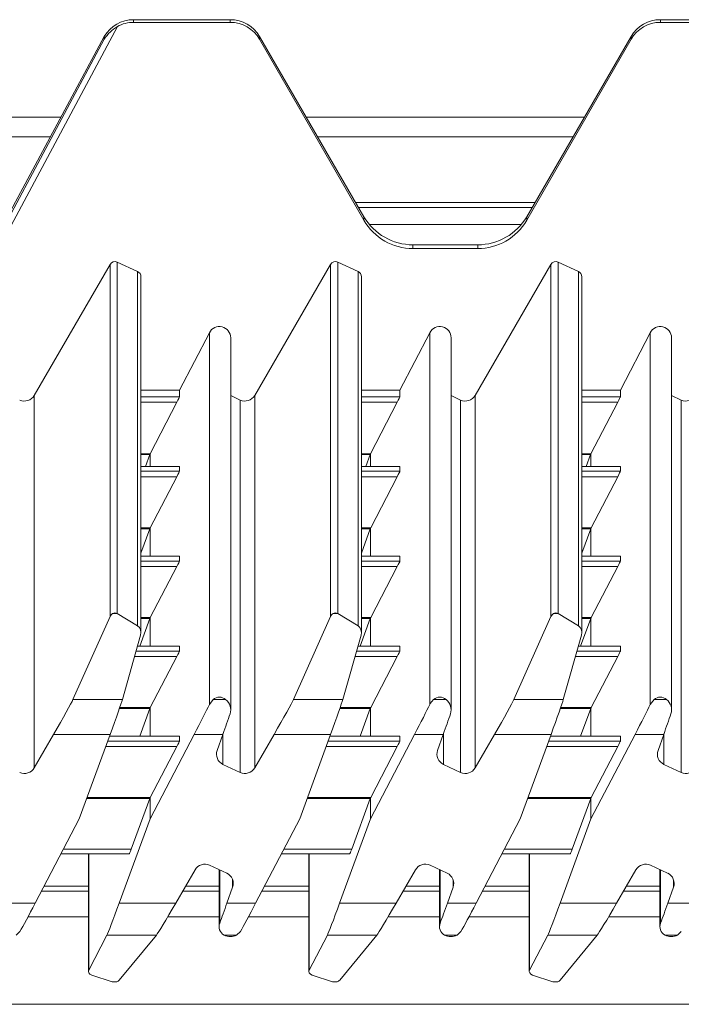
# Model space of a CAD drawing. Units: millimetres. Extents: x 84 to 144, y 148 to 257.
# Drawn here: x 125 to 131, y 237 to 246 of the extents above; entities that cross this region are included whole.
import ezdxf

# ---------------------------------------------------------------- set-up
doc = ezdxf.new("R2010")
doc.units = ezdxf.units.MM

msp = doc.modelspace()

# ---------------------------------------------------------------- linework, layer by layer
at = {"color": 7, "linetype": 'Continuous', "lineweight": 15}
for p, q in [((126.1269, 245.8084), (124.4071, 242.5915)), ((126.2705, 245.8686), (126.2705, 245.8451)), ((127.1243, 245.8686), (126.2705, 245.8686)), ((127.1243, 245.8451), (126.2705, 245.8451)), ((127.1243, 245.8451), (127.1243, 245.8686)), ((130.9307, 245.8451), (130.9307, 245.8686)), ((131.7845, 245.8686), (130.9307, 245.8686)), ((131.7845, 245.8451), (130.9307, 245.8451)), ((126.0109, 245.7195), (124.2779, 242.4941)), ((126.0109, 245.6977), (126.0109, 245.7195)), ((127.3841, 245.6949), (127.3841, 245.7192)), ((128.3079, 244.1255), (127.3841, 245.7192)), ((130.6709, 245.7192), (129.7472, 244.1255)), ((130.6709, 245.6949), (130.6709, 245.7192)), ((126.0109, 245.6977), (124.2779, 242.4562)), ((128.3079, 244.0932), (127.3841, 245.6949)), ((130.6709, 245.6949), (129.7472, 244.0932)), ((125.6272, 245.0054), (122.5697, 245.0054)), ((130.2571, 245.0054), (127.7979, 245.0054)), ((125.5341, 244.8322), (122.6628, 244.8322)), ((130.1568, 244.8322), (127.8983, 244.8322)), ((129.7934, 244.2054), (128.2616, 244.2054)), ((128.3079, 244.0932), (128.3079, 244.1255)), ((129.7472, 244.0932), (129.7472, 244.1255)), ((128.7409, 243.8429), (128.7409, 243.8765)), ((129.3141, 243.8765), (128.7409, 243.8765)), ((129.3141, 243.8429), (128.7409, 243.8429)), ((129.3141, 243.8429), (129.3141, 243.8765)), ((126.126, 243.7236), (126.126, 240.6124)), ((126.126, 243.7236), (126.3058, 243.6397)), ((128.076, 243.7236), (128.076, 240.6124)), ((128.076, 243.7236), (128.2558, 243.6397)), ((130.026, 243.7236), (130.026, 240.6124)), ((130.026, 243.7236), (130.2058, 243.6397)), ((125.3913, 242.5436), (126.0616, 243.7033)), ((126.0616, 240.5862), (126.0616, 243.7033)), ((126.3058, 240.5038), (126.3058, 243.6397)), ((127.3413, 242.5436), (128.0116, 243.7033)), ((128.0116, 240.5862), (128.0116, 243.7033)), ((128.2558, 240.5038), (128.2558, 243.6397)), ((129.2913, 242.5436), (129.9616, 243.7033)), ((129.9616, 240.5862), (129.9616, 243.7033)), ((130.2058, 243.6397), (130.2058, 240.5038)), ((126.3347, 240.4452), (126.3347, 243.5943)), ((128.2847, 240.4452), (128.2847, 243.5943)), ((130.2347, 240.4452), (130.2347, 243.5943)), ((126.6761, 242.5915), (126.9402, 243.0989)), ((126.9402, 243.0989), (126.9402, 239.8099)), ((127.1289, 239.7607), (127.1289, 243.0526)), ((128.6261, 242.5915), (128.8902, 243.0989)), ((128.8902, 239.8099), (128.8902, 243.0989)), ((129.0789, 239.7607), (129.0789, 243.0526)), ((130.5761, 242.5915), (130.8402, 243.0989)), ((130.8402, 239.8099), (130.8402, 243.0989)), ((131.0289, 239.7607), (131.0289, 243.0526)), ((126.3347, 242.5915), (126.6761, 242.5915)), ((126.6761, 242.5915), (126.6761, 242.5321)), ((128.2847, 242.5915), (128.6261, 242.5915)), ((128.6261, 242.5915), (128.6261, 242.5321)), ((130.2347, 242.5915), (130.5761, 242.5915)), ((130.5761, 242.5321), (130.5761, 242.5915)), ((125.3913, 242.5436), (125.3913, 239.2482)), ((127.2125, 242.503), (127.1289, 242.542)), ((127.2125, 242.503), (127.2125, 239.2077)), ((127.3413, 242.5436), (127.3413, 239.2482)), ((129.1625, 242.503), (129.0789, 242.542)), ((129.1625, 242.503), (129.1625, 239.2077)), ((129.2913, 242.5436), (129.2913, 239.2482)), ((131.1125, 242.503), (131.0289, 242.542)), ((131.1125, 242.503), (131.1125, 239.2077)), ((126.6522, 242.4839), (126.4154, 242.0281)), ((128.6022, 242.4839), (128.3654, 242.0281)), ((130.3154, 242.0281), (130.5522, 242.4839)), ((126.4123, 242.0195), (126.3741, 241.9155)), ((126.4154, 242.0281), (126.4154, 241.9155)), ((128.3623, 242.0195), (128.3241, 241.9155)), ((128.3654, 241.9155), (128.3654, 242.0281)), ((130.2741, 241.9155), (130.3123, 242.0195)), ((130.3154, 242.0281), (130.3154, 241.9155)), ((126.676, 241.9155), (126.3347, 241.9155)), ((126.6761, 241.9155), (126.6761, 241.8725)), ((128.626, 241.9155), (128.2847, 241.9155)), ((128.6261, 241.9155), (128.6261, 241.8725)), ((130.576, 241.9155), (130.2347, 241.9155)), ((130.5761, 241.8725), (130.5761, 241.9155)), ((126.6523, 241.8243), (126.4177, 241.3729)), ((128.6023, 241.8243), (128.3677, 241.3729)), ((130.3177, 241.3729), (130.5523, 241.8243)), ((126.4138, 241.3642), (126.3347, 241.1487)), ((126.4154, 241.3684), (126.4154, 241.1198)), ((128.3638, 241.3642), (128.2847, 241.1487)), ((128.3654, 241.1198), (128.3654, 241.3684)), ((130.2347, 241.1487), (130.3138, 241.3642)), ((130.3154, 241.3684), (130.3154, 241.1198)), ((126.676, 241.1198), (126.3347, 241.1198)), ((126.6761, 241.1197), (126.6761, 241.0767)), ((128.626, 241.1198), (128.2847, 241.1198)), ((128.6261, 241.1197), (128.6261, 241.0767)), ((130.576, 241.1198), (130.2347, 241.1198)), ((130.5761, 241.0767), (130.5761, 241.1197)), ((126.6523, 241.0285), (126.4177, 240.5771)), ((128.6023, 241.0285), (128.3677, 240.5771)), ((130.3177, 240.5771), (130.5523, 241.0285)), ((125.7338, 239.8522), (126.0616, 240.5862)), ((126.1256, 240.6127), (126.0842, 240.6127)), ((126.126, 240.6124), (126.3058, 240.5038)), ((127.6838, 239.8522), (128.0116, 240.5862)), ((128.0756, 240.6127), (128.0342, 240.6127)), ((128.076, 240.6124), (128.2558, 240.5038)), ((129.9616, 240.5862), (129.6338, 239.8522)), ((130.0256, 240.6127), (129.9842, 240.6127)), ((130.2058, 240.5038), (130.026, 240.6124)), ((126.4138, 240.5684), (126.3241, 240.324)), ((126.4154, 240.5726), (126.4154, 240.324)), ((128.3638, 240.5684), (128.2741, 240.324)), ((128.3654, 240.324), (128.3654, 240.5726)), ((130.2241, 240.324), (130.3138, 240.5684)), ((130.3154, 240.5726), (130.3154, 240.324)), ((126.3317, 240.4229), (126.1707, 239.8522)), ((128.2817, 240.4229), (128.1207, 239.8522)), ((130.2317, 240.4229), (130.0707, 239.8522)), ((126.676, 240.324), (126.3038, 240.324)), ((126.6761, 240.3239), (126.6761, 240.281)), ((128.626, 240.324), (128.2538, 240.324)), ((128.6261, 240.3239), (128.6261, 240.281)), ((130.576, 240.324), (130.2038, 240.324)), ((130.5761, 240.281), (130.5761, 240.3239)), ((126.6523, 240.2328), (126.4177, 239.7813)), ((128.6023, 240.2328), (128.3677, 239.7813)), ((130.3177, 239.7813), (130.5523, 240.2328)), ((126.1707, 239.8522), (125.7338, 239.8522)), ((126.9402, 239.8099), (126.9736, 239.8522)), ((127.0842, 239.8522), (126.9736, 239.8522)), ((128.1207, 239.8522), (127.6838, 239.8522)), ((128.9236, 239.8522), (129.0342, 239.8522)), ((130.0707, 239.8522), (129.6338, 239.8522)), ((130.8402, 239.8099), (130.8736, 239.8522)), ((130.9842, 239.8522), (130.8736, 239.8522)), ((126.4138, 239.7726), (126.3241, 239.5282)), ((126.4154, 239.7769), (126.4154, 239.5282)), ((128.3638, 239.7726), (128.2741, 239.5282)), ((128.3654, 239.5282), (128.3654, 239.7769)), ((130.2241, 239.5282), (130.3138, 239.7726)), ((130.3154, 239.7769), (130.3154, 239.5282)), ((125.3913, 239.2482), (125.5628, 239.5442)), ((126.0629, 239.5442), (125.5628, 239.5442)), ((126.0629, 239.5442), (125.7896, 238.797)), ((126.676, 239.5282), (126.057, 239.5282)), ((126.4154, 238.7966), (126.8056, 239.5442)), ((126.6761, 239.5282), (126.6761, 239.4852)), ((127.0594, 239.5442), (126.8056, 239.5442)), ((127.0594, 239.5442), (127.0088, 239.4024)), ((127.3413, 239.2482), (127.5128, 239.5442)), ((128.0129, 239.5442), (127.5128, 239.5442)), ((128.0129, 239.5442), (127.7396, 238.797)), ((128.626, 239.5282), (128.007, 239.5282)), ((128.7556, 239.5442), (128.3654, 238.7966)), ((128.6261, 239.5282), (128.6261, 239.4852)), ((129.0094, 239.5442), (128.7556, 239.5442)), ((129.0094, 239.5442), (128.9588, 239.4024)), ((129.4628, 239.5442), (129.2913, 239.2482)), ((129.9629, 239.5442), (129.4628, 239.5442)), ((129.9629, 239.5442), (129.6896, 238.797)), ((130.576, 239.5282), (129.957, 239.5282)), ((130.3154, 238.7966), (130.7056, 239.5442)), ((130.5761, 239.4852), (130.5761, 239.5282)), ((130.7056, 239.5442), (130.9594, 239.5442)), ((130.9594, 239.5442), (130.9088, 239.4024)), ((126.6523, 239.437), (126.4177, 238.9856)), ((128.6023, 239.437), (128.3677, 238.9856)), ((130.3177, 238.9856), (130.5523, 239.437)), ((127.0608, 239.2784), (127.2125, 239.2077)), ((129.0108, 239.2784), (129.1625, 239.2077)), ((130.9608, 239.2784), (131.1125, 239.2077)), ((126.4138, 238.9769), (126.2495, 238.5295)), ((126.4154, 238.9811), (126.4154, 238.7966)), ((128.3638, 238.9769), (128.1995, 238.5295)), ((128.3654, 238.7966), (128.3654, 238.9811)), ((130.1495, 238.5295), (130.3138, 238.9769)), ((130.3154, 238.9811), (130.3154, 238.7966)), ((125.7896, 238.797), (125.3995, 238.0494)), ((126.1422, 238.0494), (126.4154, 238.7966)), ((127.7396, 238.797), (127.3495, 238.0494)), ((128.3654, 238.7966), (128.0922, 238.0494)), ((129.6896, 238.797), (129.2995, 238.0494)), ((130.3154, 238.7966), (130.0422, 238.0494)), ((125.6276, 238.4865), (126.2329, 238.4865)), ((125.8703, 238.4865), (125.8703, 237.446)), ((127.5776, 238.4865), (128.1829, 238.4865)), ((127.8203, 238.4865), (127.8203, 237.446)), ((129.5276, 238.4865), (130.1329, 238.4865)), ((129.7703, 238.4865), (129.7703, 237.446)), ((126.8137, 238.3454), (126.6422, 238.0494)), ((127.0942, 238.3152), (126.9425, 238.3859)), ((127.0261, 238.3469), (127.0261, 237.8423)), ((128.5922, 238.0494), (128.7637, 238.3454)), ((129.0442, 238.3152), (128.8925, 238.3859)), ((128.9761, 238.3469), (128.9761, 237.8423)), ((130.5422, 238.0494), (130.7137, 238.3454)), ((130.9942, 238.3152), (130.8425, 238.3859)), ((130.9261, 238.3469), (130.9261, 237.8423)), ((125.8703, 238.1554), (125.4547, 238.1554)), ((127.0261, 238.1554), (126.7036, 238.1554)), ((127.0956, 238.0494), (127.1462, 238.1912)), ((127.8203, 238.1554), (127.4047, 238.1554)), ((128.9761, 238.1554), (128.6536, 238.1554)), ((129.0456, 238.0494), (129.0962, 238.1912)), ((129.7703, 238.1554), (129.3547, 238.1554)), ((130.9261, 238.1554), (130.6036, 238.1554)), ((131.0462, 238.1912), (130.9956, 238.0494)), ((125.1456, 238.0494), (125.3995, 238.0494)), ((126.1422, 238.0494), (126.6422, 238.0494)), ((127.0956, 238.0494), (127.3495, 238.0494)), ((128.0922, 238.0494), (128.5922, 238.0494)), ((129.0456, 238.0494), (129.2995, 238.0494)), ((130.0422, 238.0494), (130.5422, 238.0494)), ((130.9956, 238.0494), (131.2495, 238.0494)), ((125.2648, 237.7992), (125.2314, 237.7674)), ((127.2148, 237.7992), (127.1814, 237.7674)), ((129.1648, 237.7992), (129.1314, 237.7674)), ((131.1148, 237.7992), (131.0814, 237.7674)), ((125.8734, 237.4581), (126.0343, 237.7674)), ((126.0343, 237.7674), (126.4713, 237.7674)), ((126.4713, 237.7674), (126.1434, 237.3696)), ((127.0708, 237.7674), (127.1814, 237.7674)), ((127.8234, 237.4581), (127.9843, 237.7674)), ((127.9843, 237.7674), (128.4213, 237.7674)), ((128.4213, 237.7674), (128.0934, 237.3696)), ((129.0208, 237.7674), (129.1314, 237.7674)), ((129.7734, 237.4581), (129.9343, 237.7674)), ((129.9343, 237.7674), (130.3713, 237.7674)), ((130.3713, 237.7674), (130.0434, 237.3696)), ((130.9708, 237.7674), (131.0814, 237.7674)), ((126.079, 237.3554), (125.8992, 237.4142)), ((126.079, 237.3554), (126.079, 237.3553)), ((126.079, 237.3553), (126.1212, 237.3553)), ((126.0923, 237.3531), (126.1073, 237.3531)), ((126.1212, 237.3553), (126.1073, 237.3534)), ((128.029, 237.3554), (127.8492, 237.4142)), ((128.029, 237.3554), (128.029, 237.3553)), ((128.029, 237.3553), (128.0712, 237.3553)), ((128.0423, 237.3531), (128.0573, 237.3531)), ((128.0712, 237.3553), (128.0573, 237.3534)), ((129.979, 237.3554), (129.7992, 237.4142)), ((129.979, 237.3554), (129.979, 237.3553)), ((129.979, 237.3553), (130.0212, 237.3553)), ((129.9923, 237.3531), (130.0073, 237.3531)), ((130.0212, 237.3553), (130.0073, 237.3534)), ((144.133, 237.1554), (84.373, 237.1554))]:
    msp.add_line(p, q, dxfattribs=at)
at = {"color": 8, "linetype": 'Continuous', "lineweight": 15}
for p, q in [((129.8206, 244.2523), (128.2344, 244.2523)), ((128.357, 244.0554), (129.698, 244.0554)), ((126.3347, 242.5321), (126.6761, 242.5321)), ((128.2847, 242.5321), (128.6261, 242.5321)), ((130.2347, 242.5321), (130.5761, 242.5321)), ((126.6522, 242.4839), (126.3347, 242.4839)), ((128.6022, 242.4839), (128.2847, 242.4839)), ((130.5522, 242.4839), (130.2347, 242.4839)), ((126.3347, 242.0281), (126.4154, 242.0281)), ((126.4123, 242.0195), (126.3347, 242.0195)), ((128.2847, 242.0281), (128.3654, 242.0281)), ((128.3623, 242.0195), (128.2847, 242.0195)), ((130.2347, 242.0281), (130.3154, 242.0281)), ((130.2347, 242.0195), (130.3123, 242.0195)), ((126.6761, 241.9155), (126.3347, 241.9155)), ((128.6261, 241.9155), (128.2847, 241.9155)), ((130.5761, 241.9155), (130.2347, 241.9155)), ((126.3347, 241.8725), (126.6761, 241.8725)), ((126.6523, 241.8243), (126.3347, 241.8243)), ((128.2847, 241.8725), (128.6261, 241.8725)), ((128.6023, 241.8243), (128.2847, 241.8243)), ((130.2347, 241.8725), (130.5761, 241.8725)), ((130.5523, 241.8243), (130.2347, 241.8243)), ((126.3347, 241.3729), (126.4177, 241.3729)), ((126.4138, 241.3642), (126.3347, 241.3642)), ((128.2847, 241.3729), (128.3677, 241.3729)), ((128.3638, 241.3642), (128.2847, 241.3642)), ((130.2347, 241.3729), (130.3177, 241.3729)), ((130.3138, 241.3642), (130.2347, 241.3642)), ((126.6761, 241.1197), (126.3347, 241.1197)), ((128.6261, 241.1197), (128.2847, 241.1197)), ((130.5761, 241.1197), (130.2347, 241.1197)), ((126.3347, 241.0767), (126.6761, 241.0767)), ((126.6523, 241.0285), (126.3347, 241.0285)), ((128.2847, 241.0767), (128.6261, 241.0767)), ((128.6023, 241.0285), (128.2847, 241.0285)), ((130.2347, 241.0767), (130.5761, 241.0767)), ((130.5523, 241.0285), (130.2347, 241.0285)), ((126.3347, 240.5771), (126.4177, 240.5771)), ((128.2847, 240.5771), (128.3677, 240.5771)), ((130.2347, 240.5771), (130.3177, 240.5771)), ((126.4138, 240.5684), (126.3347, 240.5684)), ((128.3638, 240.5684), (128.2847, 240.5684)), ((130.3138, 240.5684), (130.2347, 240.5684)), ((126.6761, 240.3239), (126.3037, 240.3239)), ((128.6261, 240.3239), (128.2537, 240.3239)), ((130.5761, 240.3239), (130.2037, 240.3239)), ((126.6523, 240.2328), (126.278, 240.2328)), ((126.2916, 240.281), (126.6761, 240.281)), ((128.6023, 240.2328), (128.228, 240.2328)), ((128.2416, 240.281), (128.6261, 240.281)), ((130.5523, 240.2328), (130.178, 240.2328)), ((130.1916, 240.281), (130.5761, 240.281)), ((126.4138, 239.7726), (126.1445, 239.7726)), ((126.1475, 239.7813), (126.4177, 239.7813)), ((128.3638, 239.7726), (128.0945, 239.7726)), ((128.0975, 239.7813), (128.3677, 239.7813)), ((130.3138, 239.7726), (130.0445, 239.7726)), ((130.0475, 239.7813), (130.3177, 239.7813)), ((126.6761, 239.5282), (126.057, 239.5282)), ((127.0608, 239.2784), (127.0608, 239.5479)), ((128.6261, 239.5282), (128.007, 239.5282)), ((129.0108, 239.2784), (129.0108, 239.5479)), ((130.5761, 239.5282), (129.957, 239.5282)), ((130.9608, 239.2784), (130.9608, 239.5479)), ((126.0413, 239.4852), (126.6761, 239.4852)), ((127.9913, 239.4852), (128.6261, 239.4852)), ((129.9413, 239.4852), (130.5761, 239.4852)), ((126.6523, 239.437), (126.0237, 239.437)), ((128.6023, 239.437), (127.9737, 239.437)), ((130.5523, 239.437), (129.9237, 239.437)), ((126.4138, 238.9769), (125.8554, 238.9769)), ((125.8586, 238.9856), (126.4177, 238.9856)), ((128.3638, 238.9769), (127.8054, 238.9769)), ((127.8086, 238.9856), (128.3677, 238.9856)), ((130.3138, 238.9769), (129.7554, 238.9769)), ((129.7586, 238.9856), (130.3177, 238.9856)), ((125.65, 238.5295), (126.2495, 238.5295)), ((125.8734, 238.4865), (125.8734, 237.4581)), ((127.6, 238.5295), (128.1995, 238.5295)), ((127.8234, 238.4865), (127.8234, 237.4581)), ((129.55, 238.5295), (130.1495, 238.5295)), ((129.7734, 238.4865), (129.7734, 237.4581)), ((127.0319, 238.3442), (127.0319, 237.8742)), ((128.9819, 237.8742), (128.9819, 238.3442)), ((130.9319, 238.3442), (130.9319, 237.8742)), ((127.1462, 238.1912), (127.1462, 238.2582)), ((129.0962, 238.1912), (129.0962, 238.2582)), ((131.0462, 238.1912), (131.0462, 238.2582)), ((125.8703, 238.2023), (125.4792, 238.2023)), ((127.0261, 238.2023), (126.7308, 238.2023)), ((127.8203, 238.2023), (127.4292, 238.2023)), ((128.9761, 238.2023), (128.6808, 238.2023)), ((129.7703, 238.2023), (129.3792, 238.2023)), ((130.9261, 238.2023), (130.6308, 238.2023)), ((125.8703, 237.9304), (125.3366, 237.9304)), ((127.0261, 237.9304), (126.5725, 237.9304)), ((127.8203, 237.9304), (127.2866, 237.9304)), ((128.9761, 237.9304), (128.5225, 237.9304)), ((129.7703, 237.9304), (129.2366, 237.9304)), ((130.9261, 237.9304), (130.4725, 237.9304))]:
    msp.add_line(p, q, dxfattribs=at)
at = {"color": 7, "linetype": 'Continuous', "lineweight": 15, "flags": 128}
for points in [[(128.9236, 239.8522), (128.8934, 239.8161), (128.8902, 239.8099)], [(126.0923, 237.3533), (126.0895, 237.3532), (126.079, 237.3553)], [(128.0423, 237.3533), (128.0395, 237.3532), (128.029, 237.3553)], [(129.9923, 237.3533), (129.9895, 237.3532), (129.979, 237.3553)]]:
    msp.add_lwpolyline(points, dxfattribs=at)
at = {"color": 7, "linetype": 'Continuous', "lineweight": 15}
for centre, radius, start, end in [((126.3211, 245.4887), 0.3741, 121.2794, 146.0267), ((126.1049, 240.5842), 0.0352, 54.0409, 125.9591), ((128.0549, 240.5842), 0.0352, 54.04091, 125.95909), ((130.0049, 240.5842), 0.0352, 54.0409, 125.9591), ((127.0137, 239.7613), 0.1151, 341.94196, 52.1916), ((128.963, 239.7611), 0.1156, 342.13072, 52.00289), ((130.9137, 239.7613), 0.1151, 341.94216, 52.19148), ((127.1029, 239.3689), 0.0998, 160.373, 245.0637), ((129.0529, 239.3689), 0.0998, 160.37294, 245.06367), ((131.0029, 239.3689), 0.0998, 160.37305, 245.06351), ((125.3048, 239.2985), 0.1001, 245.01958, 329.88159), ((127.2548, 239.2985), 0.1001, 245.01961, 329.8816), ((129.2048, 239.2985), 0.1001, 245.01961, 329.88161), ((131.1548, 239.2985), 0.1001, 245.01966, 329.88156), ((126.9002, 238.2952), 0.1001, 65.01864, 149.88197), ((128.8502, 238.2952), 0.1001, 65.0186, 149.88202), ((130.8002, 238.2952), 0.1001, 65.01857, 149.88204), ((127.0522, 238.2247), 0.0998, 340.37292, 65.06371), ((129.0022, 238.2247), 0.0998, 340.37293, 65.0637), ((130.9522, 238.2247), 0.0998, 340.373, 65.0637), ((127.1119, 237.8428), 0.0859, 158.5525, 241.43912), ((129.0619, 237.8428), 0.0859, 158.55222, 241.4394), ((131.0119, 237.8428), 0.0859, 158.5519, 241.43972)]:
    msp.add_arc(centre, radius, start, end, dxfattribs=at)
for centre, major_axis, ratio, start_param, end_param in [((126.2705, 245.5698), (0.3, 0), 0.996084, 1.570796, 2.617007), ((126.2705, 245.5448), (0, 0.3003), 0.998929, 0, 0.499371), ((127.1243, 245.5698), (0.3, 0), 0.996084, 0.523599, 1.570796), ((127.1243, 245.5448), (0, 0.3003), 0.998929, 5.235988, 6.283185), ((130.9307, 245.5698), (0.3, 0), 0.996084, 1.570796, 2.617994), ((130.9307, 245.5448), (0, 0.3003), 0.998929, 0, 1.047198), ((128.7409, 244.3745), (0.5, 0), 0.996084, 3.665191, 4.712389), ((128.7409, 244.3435), (0, 0.5005), 0.998929, 2.094395, 3.141593), ((129.3141, 244.3745), (0.5, 0), 0.996084, 4.712389, 5.759587), ((129.3141, 244.3435), (0, 0.5005), 0.998929, 3.141593, 4.18879), ((126.1049, 243.6782), (0, 0.0501), 0.998929, 5.846853, 7.329443), ((128.0549, 243.6782), (0, 0.0501), 0.998929, 5.846853, 7.329443), ((130.0049, 243.6782), (0, 0.0501), 0.998929, 5.846853, 7.329443), ((126.2847, 243.5943), (0, 0.0501), 0.998929, 4.712389, 5.846853), ((128.2347, 243.5943), (0, 0.0501), 0.998929, 4.712389, 5.846853), ((130.1847, 243.5943), (0, 0.0501), 0.998929, 4.712389, 5.846853), ((127.0289, 243.0526), (0, 0.1001), 0.998929, 4.712389, 7.373516), ((128.9789, 243.0526), (0, 0.1001), 0.998929, 4.712389, 7.373516), ((130.9289, 243.0526), (0, 0.1001), 0.998929, 4.712389, 7.373516), ((125.3048, 242.5937), (0, 0.1001), 0.998929, 2.70526, 4.187851), ((126.65, 242.4822), (0.026, 0.05), 0.021467, 4.756808, 6.241988), ((127.2548, 242.5937), (0, 0.1001), 0.998929, 2.70526, 4.187851), ((128.6, 242.4822), (0.026, 0.05), 0.021467, 4.756808, 6.241988), ((129.2048, 242.5937), (0, 0.1001), 0.998929, 2.70526, 4.187851), ((130.55, 242.4822), (0.026, 0.05), 0.021467, 4.756808, 6.241988), ((131.1548, 242.5937), (0, 0.1001), 0.998929, 2.70526, 4.187851), ((126.4139, 242.0265), (0.0182, 0.05), 0.016873, 4.578901, 4.751178), ((128.3639, 242.0265), (0.0182, 0.05), 0.016873, 4.578901, 4.751178), ((130.3139, 242.0265), (0.0182, 0.05), 0.016873, 4.578901, 4.751178), ((126.65, 241.8226), (0.026, 0.05), 0.021467, 4.758458, 6.241988), ((128.6, 241.8226), (0.026, 0.05), 0.021467, 4.758458, 6.241988), ((130.55, 241.8226), (0.026, 0.05), 0.021467, 4.758458, 6.241988), ((126.4154, 241.3711), (0.0182, 0.05), 0.016873, 4.578901, 4.66408), ((126.4155, 241.3711), (0.026, 0.05), 0.021467, 4.669105, 4.758458), ((128.3654, 241.3711), (0.0182, 0.05), 0.016873, 4.578901, 4.66408), ((128.3655, 241.3711), (0.026, 0.05), 0.021467, 4.669105, 4.758458), ((130.3154, 241.3711), (0.0182, 0.05), 0.016873, 4.578901, 4.66408), ((130.3155, 241.3711), (0.026, 0.05), 0.021467, 4.669105, 4.758458), ((126.65, 241.0268), (0.026, 0.05), 0.021467, 4.758458, 6.241988), ((128.6, 241.0268), (0.026, 0.05), 0.021467, 4.758458, 6.241988), ((130.55, 241.0268), (0.026, 0.05), 0.021467, 4.758458, 6.241988), ((126.1049, 240.5537), (0, 0.0648), 0.772076, 0.426384, 1.046258), ((126.1049, 240.5537), (0, 0.0648), 0.772076, 5.846853, 5.856801), ((126.4155, 240.5754), (0.026, 0.05), 0.021467, 4.669105, 4.758458), ((128.0549, 240.5537), (0, 0.0648), 0.772076, 0.426384, 1.046258), ((128.0549, 240.5537), (0, 0.0648), 0.772076, 5.846853, 5.856801), ((128.3655, 240.5754), (0.026, 0.05), 0.021467, 4.669105, 4.758458), ((130.0049, 240.5537), (0, 0.0648), 0.772076, 0.426384, 1.046258), ((130.0049, 240.5537), (0, 0.0648), 0.772076, 5.846853, 5.856801), ((130.3155, 240.5754), (0.026, 0.05), 0.021467, 4.669105, 4.758458), ((126.2847, 240.4452), (0, 0.0648), 0.772076, 4.362262, 5.846853), ((126.4154, 240.5754), (0.0182, 0.05), 0.016873, 4.578901, 4.66408), ((128.2347, 240.4452), (0, 0.0648), 0.772076, 4.362262, 5.846853), ((128.3654, 240.5754), (0.0182, 0.05), 0.016873, 4.578901, 4.66408), ((130.1847, 240.4452), (0, 0.0648), 0.772076, 4.362262, 5.846853), ((130.3154, 240.5754), (0.0182, 0.05), 0.016873, 4.578901, 4.66408), ((126.65, 240.231), (0.026, 0.05), 0.021467, 4.758458, 6.241988), ((128.6, 240.231), (0.026, 0.05), 0.021467, 4.758458, 6.241988), ((130.55, 240.231), (0.026, 0.05), 0.021467, 4.758458, 6.241988), ((127.0289, 239.7443), (0, 0.1295), 0.772076, 5.696933, 6.869437), ((128.9789, 239.7443), (0, 0.1295), 0.772076, 5.696933, 6.869437), ((130.9289, 239.7443), (0, 0.1295), 0.772076, 5.696933, 6.869437), ((125.5628, 239.5599), (0.1734, 0.3), 0.022706, 4.67314, 6.069214), ((126.0629, 239.5599), (0.1094, 0.3), 0.016873, 4.666167, 6.062241), ((126.8056, 239.5599), (0.1562, 0.3), 0.021467, 4.671192, 5.70875), ((127.5128, 239.5599), (0.1734, 0.3), 0.022706, 4.67314, 6.069214), ((128.0129, 239.5599), (0.1094, 0.3), 0.016873, 4.666167, 6.062241), ((128.7556, 239.5599), (0.1562, 0.3), 0.021467, 4.671192, 5.70875), ((129.4628, 239.5599), (0.1734, 0.3), 0.022706, 4.67314, 6.069214), ((129.9629, 239.5599), (0.1094, 0.3), 0.016873, 4.666167, 6.062241), ((130.7056, 239.5599), (0.1562, 0.3), 0.021467, 4.671192, 5.70875), ((126.4154, 239.7796), (0.0182, 0.05), 0.016873, 4.578901, 4.66408), ((126.4155, 239.7796), (0.026, 0.05), 0.021467, 4.669105, 4.758458), ((127.0594, 239.5599), (0.1068, 0.3), 0.016563, 4.66591, 5.303396), ((128.3654, 239.7796), (0.0182, 0.05), 0.016873, 4.578901, 4.66408), ((128.3655, 239.7796), (0.026, 0.05), 0.021467, 4.669105, 4.758458), ((129.0094, 239.5599), (0.1068, 0.3), 0.016563, 4.66591, 5.303396), ((130.3154, 239.7796), (0.0182, 0.05), 0.016873, 4.578901, 4.66408), ((130.3155, 239.7796), (0.026, 0.05), 0.021467, 4.669105, 4.758458), ((130.9594, 239.5599), (0.1068, 0.3), 0.016563, 4.66591, 5.303396), ((126.65, 239.4353), (0.026, 0.05), 0.021467, 4.758458, 6.241988), ((128.6, 239.4353), (0.026, 0.05), 0.021467, 4.758458, 6.241988), ((130.55, 239.4353), (0.026, 0.05), 0.021467, 4.758458, 6.241988), ((126.4154, 238.9838), (0.0182, 0.05), 0.016873, 4.578901, 4.66408), ((126.4155, 238.9838), (0.026, 0.05), 0.021467, 4.669105, 4.758458), ((128.3654, 238.9838), (0.0182, 0.05), 0.016873, 4.578901, 4.66408), ((128.3655, 238.9838), (0.026, 0.05), 0.021467, 4.669105, 4.758458), ((130.3154, 238.9838), (0.0182, 0.05), 0.016873, 4.578901, 4.66408), ((130.3155, 238.9838), (0.026, 0.05), 0.021467, 4.669105, 4.758458), ((126.2511, 238.5365), (0.0182, 0.05), 0.016873, 3.095371, 4.578901), ((128.2011, 238.5365), (0.0182, 0.05), 0.016873, 3.095371, 4.578901), ((130.1511, 238.5365), (0.0182, 0.05), 0.016873, 3.095371, 4.578901), ((125.3995, 238.0651), (0.1562, 0.3), 0.021467, 3.633634, 4.671192), ((126.1422, 238.0651), (0.1094, 0.3), 0.016873, 3.27004, 4.666167), ((126.6422, 238.0651), (0.1734, 0.3), 0.022706, 3.277013, 4.67314), ((127.0956, 238.0651), (0.1068, 0.3), 0.016563, 4.028423, 4.66591), ((127.3495, 238.0651), (0.1562, 0.3), 0.021467, 3.633634, 4.671192), ((128.0922, 238.0651), (0.1094, 0.3), 0.016873, 3.27004, 4.666167), ((128.5922, 238.0651), (0.1734, 0.3), 0.022706, 3.277013, 4.67314), ((129.0456, 238.0651), (0.1068, 0.3), 0.016563, 4.028423, 4.66591), ((129.2995, 238.0651), (0.1562, 0.3), 0.021467, 3.633634, 4.671192), ((130.0422, 238.0651), (0.1094, 0.3), 0.016873, 3.27004, 4.666167), ((130.5422, 238.0651), (0.1734, 0.3), 0.022706, 3.277013, 4.67314), ((130.9956, 238.0651), (0.1068, 0.3), 0.016563, 4.028423, 4.66591), ((127.1261, 237.8259), (0.1, 0), 0.701957, 4.126186, 5.298592), ((129.0761, 237.8259), (0.1, 0), 0.701957, 4.126186, 5.298592), ((131.0261, 237.8259), (0.1, 0), 0.701957, 4.126186, 5.298592), ((125.9203, 237.446), (0.05, 0), 0.701957, 2.791466, 4.276057), ((127.8703, 237.446), (0.05, 0), 0.701957, 2.791466, 4.276057), ((129.8203, 237.446), (0.05, 0), 0.701957, 2.791466, 4.276057), ((126.1001, 237.3872), (0.05, 0), 0.701957, 5.147351, 5.758647), ((128.0501, 237.3872), (0.05, 0), 0.701957, 5.147351, 5.758647), ((130.0001, 237.3872), (0.05, 0), 0.701957, 5.147351, 5.758647)]:
    msp.add_ellipse(centre, major_axis=major_axis, ratio=ratio, start_param=start_param, end_param=end_param, dxfattribs=at)

doc.saveas('drawing.dxf')
